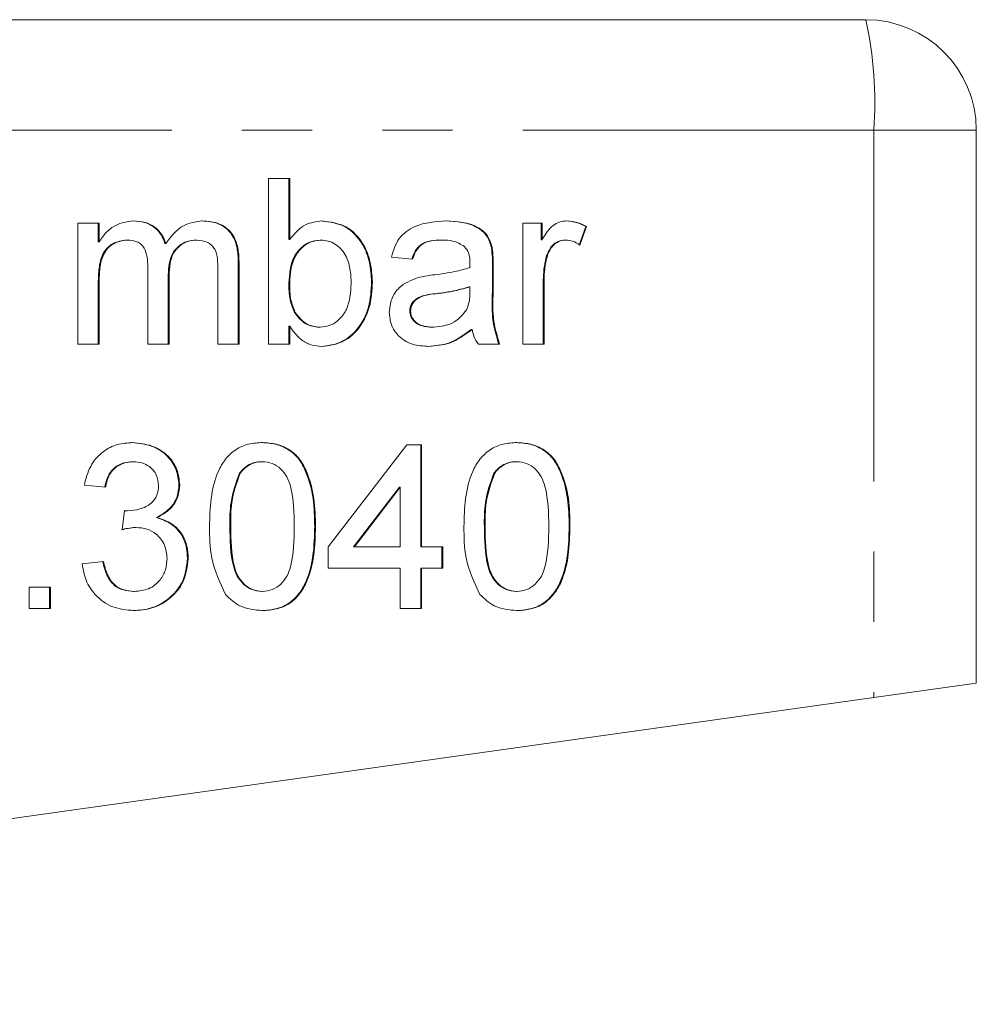
# Model space of a CAD drawing. Units: millimetres. Extents: x 153 to 254, y 82 to 271.
# Drawn here: x 237 to 254, y 245 to 262 of the extents above; entities that cross this region are included whole.
import ezdxf

# ---------------------------------------------------------------- set-up
doc = ezdxf.new("R2010")
doc.units = ezdxf.units.MM
doc.linetypes.add('PHANTOM', pattern=[12.7, 6.35, -1.27, 1.27, -1.27, 1.27, -1.27])

msp = doc.modelspace()

# ---------------------------------------------------------------- linework, layer by layer
at = {"color": 7, "linetype": 'Continuous', "lineweight": 15}
for p, q in [((198.97, 262.409), (251.929, 262.409)), ((253.929, 260.409), (253.929, 250.409)), ((241.124, 259.539), (241.508, 259.539)), ((241.124, 256.539), (241.124, 259.539)), ((241.493, 259.539), (241.493, 258.435)), ((241.508, 259.539), (241.508, 258.435)), ((237.676, 258.731), (238.06, 258.731)), ((237.676, 256.539), (237.676, 258.731)), ((238.045, 258.731), (238.045, 258.39)), ((238.06, 258.731), (238.06, 258.39)), ((245.727, 258.731), (246.072, 258.731)), ((245.727, 256.539), (245.727, 258.731)), ((246.058, 258.731), (246.058, 258.426)), ((246.072, 258.731), (246.072, 258.426)), ((246.863, 258.667), (246.744, 258.334)), ((246.878, 258.667), (246.758, 258.334)), ((246.863, 258.667), (246.878, 258.667)), ((238.045, 258.39), (238.06, 258.39)), ((238.56, 258.424), (238.574, 258.424)), ((239.822, 258.424), (239.836, 258.424)), ((241.493, 258.435), (241.508, 258.435)), ((242.057, 258.424), (242.072, 258.424)), ((244.256, 258.424), (244.271, 258.424)), ((246.058, 258.426), (246.072, 258.426)), ((246.489, 258.424), (246.504, 258.424)), ((239.251, 258.363), (239.266, 258.363)), ((245.157, 258.289), (245.172, 258.289)), ((240.577, 258.037), (240.577, 256.539)), ((240.592, 258.037), (240.592, 256.539)), ((243.732, 258.078), (243.349, 258.116)), ((246.156, 258.143), (246.17, 258.143)), ((238.942, 256.539), (238.942, 257.938)), ((240.208, 256.539), (240.208, 257.895)), ((245.176, 257.96), (245.176, 257.491)), ((245.19, 257.96), (245.19, 257.491)), ((239.311, 257.79), (239.326, 257.79)), ((239.311, 257.79), (239.311, 256.539)), ((239.326, 257.79), (239.326, 256.539)), ((246.096, 257.704), (246.096, 256.539)), ((246.111, 257.704), (246.111, 256.539)), ((238.045, 257.656), (238.045, 256.539)), ((238.06, 257.656), (238.06, 256.539)), ((241.493, 257.651), (241.508, 257.651)), ((242.989, 257.668), (243.004, 257.668)), ((244.754, 257.578), (244.768, 257.578)), ((244.766, 257.466), (244.768, 257.578)), ((243.68, 257.142), (243.694, 257.142)), ((241.594, 257.116), (241.609, 257.116)), ((241.493, 256.868), (241.493, 256.539)), ((241.493, 256.868), (241.508, 256.868)), ((241.508, 256.868), (241.508, 256.539)), ((242.041, 256.847), (242.056, 256.847)), ((244.099, 256.847), (244.114, 256.847)), ((244.792, 256.808), (244.807, 256.808)), ((238.06, 256.539), (237.676, 256.539)), ((239.326, 256.539), (238.942, 256.539)), ((240.592, 256.539), (240.208, 256.539)), ((241.508, 256.539), (241.124, 256.539)), ((245.305, 256.539), (244.922, 256.539)), ((246.111, 256.539), (245.727, 256.539)), ((242.205, 252.877), (243.624, 254.723)), ((243.624, 254.723), (243.892, 254.723)), ((243.878, 254.723), (243.878, 252.877)), ((243.892, 254.723), (243.892, 252.877)), ((238.666, 254.416), (238.68, 254.416)), ((240.997, 254.416), (241.011, 254.416)), ((245.6, 254.416), (245.614, 254.416)), ((240.599, 254.21), (240.613, 254.21)), ((245.202, 254.21), (245.216, 254.21)), ((238.177, 253.954), (237.793, 253.993)), ((239.505, 253.999), (239.519, 253.999)), ((243.494, 253.958), (242.664, 252.877)), ((243.509, 253.958), (242.678, 252.877)), ((243.494, 253.958), (243.509, 253.958)), ((243.509, 252.877), (243.509, 253.958)), ((238.48, 253.185), (238.52, 253.531)), ((238.56, 253.527), (238.575, 253.527)), ((239.097, 253.404), (239.111, 253.404)), ((238.714, 253.226), (238.728, 253.226)), ((240.425, 253.243), (240.44, 253.243)), ((245.029, 253.243), (245.043, 253.243)), ((242.205, 252.493), (242.205, 252.877)), ((242.664, 252.877), (242.678, 252.877)), ((242.678, 252.877), (243.509, 252.877)), ((243.878, 252.877), (243.892, 252.877)), ((243.892, 252.877), (244.276, 252.877)), ((244.261, 252.877), (244.261, 252.493)), ((244.276, 252.877), (244.276, 252.493)), ((237.755, 252.569), (238.138, 252.608)), ((239.658, 252.664), (239.673, 252.664)), ((243.509, 252.493), (242.205, 252.493)), ((243.509, 251.762), (243.509, 252.493)), ((243.878, 252.493), (243.878, 251.762)), ((243.878, 252.493), (243.892, 252.493)), ((243.892, 252.493), (243.892, 251.762)), ((244.276, 252.493), (243.892, 252.493)), ((236.796, 252.146), (237.179, 252.146)), ((236.796, 251.762), (236.796, 252.146)), ((237.165, 252.146), (237.165, 251.762)), ((237.179, 252.146), (237.179, 251.762)), ((238.685, 252.069), (238.699, 252.069)), ((241.001, 252.069), (241.015, 252.069)), ((245.604, 252.069), (245.619, 252.069)), ((237.179, 251.762), (236.796, 251.762)), ((243.892, 251.762), (243.509, 251.762)), ((253.929, 250.409), (252.074, 250.149)), ((252.074, 250.149), (212.488, 244.602))]:
    msp.add_line(p, q, dxfattribs=at)
at = {"color": 8, "linetype": 'PHANTOM', "lineweight": 0}
for p, q in [((252.074, 260.409), (198.929, 260.409)), ((252.074, 260.409), (252.074, 250.149)), ((253.929, 260.409), (252.074, 260.409)), ((240.577, 258.037), (240.592, 258.037)), ((245.176, 257.96), (245.19, 257.96)), ((246.096, 257.704), (246.111, 257.704)), ((238.045, 257.656), (238.06, 257.656)), ((245.176, 257.491), (245.19, 257.491)), ((244.176, 257.458), (244.191, 257.458)), ((241.96, 253.241), (241.974, 253.241)), ((246.563, 253.241), (246.578, 253.241))]:
    msp.add_line(p, q, dxfattribs=at)
at = {"color": 7, "linetype": 'Continuous', "lineweight": 15}
msp.add_arc((251.929, 260.409), 2, 0, 90, dxfattribs=at)
at = {"color": 8, "linetype": 'PHANTOM', "lineweight": 0}
msp.add_arc((245.072, 260.907), 7.02, 355.9369, 12.3605, dxfattribs=at)
at = {"color": 7, "linetype": 'Continuous', "lineweight": 15}
for points, knots in [([(238.06, 258.39), (238.1, 258.449), (238.18, 258.567), (238.387, 258.73), (238.572, 258.755), (238.684, 258.77)], [0, 0, 0, 0, 0.28095, 0.561784, 1, 1, 1, 1]), ([(238.67, 258.77), (238.742, 258.766), (238.885, 258.757), (239.066, 258.66), (239.191, 258.522), (239.231, 258.416), (239.251, 258.363)], [0, 0, 0, 0, 0.280176, 0.559511, 0.779663, 1, 1, 1, 1]), ([(238.684, 258.77), (238.756, 258.766), (238.899, 258.757), (239.08, 258.66), (239.205, 258.522), (239.246, 258.416), (239.266, 258.363)], [0, 0, 0, 0, 0.280176, 0.559511, 0.779663, 1, 1, 1, 1]), ([(239.266, 258.363), (239.361, 258.489), (239.531, 258.715), (239.807, 258.753), (239.929, 258.77)], [0, 0, 0, 0, 0.560019, 1, 1, 1, 1]), ([(239.914, 258.77), (240.021, 258.762), (240.232, 258.747), (240.474, 258.546), (240.567, 258.286), (240.574, 258.12), (240.577, 258.037)], [0, 0, 0, 0, 0.280317, 0.558226, 0.778715, 1, 1, 1, 1]), ([(239.929, 258.77), (240.035, 258.762), (240.247, 258.747), (240.489, 258.546), (240.581, 258.286), (240.588, 258.12), (240.592, 258.037)], [0, 0, 0, 0, 0.280317, 0.558226, 0.778715, 1, 1, 1, 1]), ([(241.508, 258.435), (241.595, 258.54), (241.751, 258.728), (241.99, 258.757), (242.095, 258.77)], [0, 0, 0, 0, 0.5596861, 1, 1, 1, 1]), ([(242.08, 258.77), (242.231, 258.75), (242.532, 258.709), (242.832, 258.384), (242.966, 258.021), (242.981, 257.786), (242.989, 257.668)], [0, 0, 0, 0, 0.279305, 0.557786, 0.77878, 1, 1, 1, 1]), ([(242.095, 258.77), (242.246, 258.75), (242.546, 258.709), (242.846, 258.384), (242.981, 258.021), (242.996, 257.786), (243.004, 257.668)], [0, 0, 0, 0, 0.279305, 0.557786, 0.77878, 1, 1, 1, 1]), ([(243.349, 258.116), (243.384, 258.235), (243.454, 258.473), (243.833, 258.739), (244.147, 258.758), (244.34, 258.77)], [0, 0, 0, 0, 0.28043, 0.559303, 1, 1, 1, 1]), ([(244.325, 258.77), (244.525, 258.759), (244.803, 258.744), (245.09, 258.515), (245.135, 258.364), (245.157, 258.289)], [0, 0, 0, 0, 0.559253, 0.779195, 1, 1, 1, 1]), ([(244.34, 258.77), (244.539, 258.759), (244.818, 258.744), (245.105, 258.515), (245.149, 258.364), (245.172, 258.289)], [0, 0, 0, 0, 0.559253, 0.779195, 1, 1, 1, 1]), ([(246.072, 258.426), (246.13, 258.523), (246.21, 258.66), (246.388, 258.758), (246.475, 258.766), (246.519, 258.77)], [0, 0, 0, 0, 0.559599, 0.779772, 1, 1, 1, 1]), ([(246.504, 258.77), (246.575, 258.763), (246.701, 258.751), (246.814, 258.693), (246.863, 258.667)], [0, 0, 0, 0, 0.559546, 1, 1, 1, 1]), ([(246.519, 258.77), (246.59, 258.763), (246.716, 258.751), (246.828, 258.693), (246.878, 258.667)], [0, 0, 0, 0, 0.559546, 1, 1, 1, 1]), ([(238.56, 258.424), (238.472, 258.411), (238.341, 258.392), (238.2, 258.282), (238.1, 258.136), (238.051, 257.918), (238.047, 257.743), (238.045, 257.656)], [0, 0, 0, 0, 0.248501, 0.373773, 0.499102, 0.749002, 1, 1, 1, 1]), ([(238.574, 258.424), (238.487, 258.411), (238.355, 258.392), (238.215, 258.282), (238.115, 258.136), (238.066, 257.918), (238.062, 257.743), (238.06, 257.656)], [0, 0, 0, 0, 0.248501, 0.373773, 0.499102, 0.749002, 1, 1, 1, 1]), ([(238.942, 257.938), (238.936, 258.058), (238.929, 258.208), (238.822, 258.349), (238.721, 258.413), (238.633, 258.419), (238.574, 258.424)], [0, 0, 0, 0, 0.4985157, 0.6241345, 0.7496359, 1, 1, 1, 1]), ([(239.822, 258.424), (239.764, 258.419), (239.649, 258.41), (239.496, 258.323), (239.33, 258.128), (239.319, 257.929), (239.311, 257.79)], [0, 0, 0, 0, 0.1872825, 0.3743345, 0.5611801, 1, 1, 1, 1]), ([(239.836, 258.424), (239.779, 258.419), (239.664, 258.41), (239.51, 258.323), (239.344, 258.128), (239.333, 257.929), (239.326, 257.79)], [0, 0, 0, 0, 0.187283, 0.374334, 0.56118, 1, 1, 1, 1]), ([(240.208, 257.895), (240.207, 257.957), (240.206, 258.08), (240.175, 258.238), (240.095, 258.334), (239.993, 258.407), (239.899, 258.417), (239.836, 258.424)], [0, 0, 0, 0, 0.251059, 0.500631, 0.625759, 0.7511, 1, 1, 1, 1]), ([(242.057, 258.424), (241.99, 258.416), (241.857, 258.4), (241.693, 258.276), (241.52, 258.04), (241.504, 257.811), (241.493, 257.651)], [0, 0, 0, 0, 0.186652, 0.37361, 0.56087, 1, 1, 1, 1]), ([(242.072, 258.424), (242.005, 258.416), (241.872, 258.4), (241.708, 258.276), (241.534, 258.04), (241.518, 257.811), (241.508, 257.651)], [0, 0, 0, 0, 0.186652, 0.37361, 0.56087, 1, 1, 1, 1]), ([(242.62, 257.637), (242.617, 257.727), (242.61, 257.906), (242.53, 258.168), (242.37, 258.337), (242.206, 258.414), (242.116, 258.42), (242.072, 258.424)], [0, 0, 0, 0, 0.250766, 0.500722, 0.749643, 0.874797, 1, 1, 1, 1]), ([(244.256, 258.424), (244.191, 258.422), (244.06, 258.418), (243.879, 258.36), (243.768, 258.224), (243.735, 258.127), (243.718, 258.078)], [0, 0, 0, 0, 0.280855, 0.559751, 0.7795, 1, 1, 1, 1]), ([(244.271, 258.424), (244.205, 258.422), (244.075, 258.418), (243.894, 258.36), (243.783, 258.224), (243.749, 258.127), (243.732, 258.078)], [0, 0, 0, 0, 0.280855, 0.559751, 0.7795, 1, 1, 1, 1]), ([(244.669, 258.308), (244.6, 258.348), (244.476, 258.42), (244.334, 258.422), (244.271, 258.424)], [0, 0, 0, 0, 0.557871, 1, 1, 1, 1]), ([(246.489, 258.424), (246.446, 258.418), (246.359, 258.408), (246.227, 258.311), (246.183, 258.207), (246.156, 258.143)], [0, 0, 0, 0, 0.2803051, 0.5609106, 1, 1, 1, 1]), ([(246.504, 258.424), (246.46, 258.418), (246.373, 258.408), (246.242, 258.311), (246.197, 258.207), (246.17, 258.143)], [0, 0, 0, 0, 0.2803051, 0.5609106, 1, 1, 1, 1]), ([(246.758, 258.334), (246.714, 258.362), (246.636, 258.411), (246.544, 258.42), (246.504, 258.424)], [0, 0, 0, 0, 0.560116, 1, 1, 1, 1]), ([(244.768, 258.013), (244.767, 258.075), (244.765, 258.184), (244.698, 258.27), (244.669, 258.308)], [0, 0, 0, 0, 0.5619027, 1, 1, 1, 1]), ([(245.157, 258.289), (245.164, 258.228), (245.176, 258.119), (245.176, 258.009), (245.176, 257.96)], [0, 0, 0, 0, 0.559817, 1, 1, 1, 1]), ([(245.172, 258.289), (245.178, 258.228), (245.19, 258.119), (245.19, 258.009), (245.19, 257.96)], [0, 0, 0, 0, 0.559817, 1, 1, 1, 1]), ([(246.156, 258.143), (246.136, 258.062), (246.101, 257.918), (246.098, 257.769), (246.096, 257.704)], [0, 0, 0, 0, 0.559888, 1, 1, 1, 1]), ([(246.17, 258.143), (246.151, 258.062), (246.116, 257.918), (246.112, 257.769), (246.111, 257.704)], [0, 0, 0, 0, 0.559888, 1, 1, 1, 1]), ([(244.134, 257.798), (244.254, 257.813), (244.468, 257.84), (244.675, 257.898), (244.766, 257.924)], [0, 0, 0, 0, 0.560185, 1, 1, 1, 1]), ([(244.766, 257.924), (244.767, 257.94), (244.767, 257.97), (244.768, 258), (244.768, 258.013)], [0, 0, 0, 0, 0.560023, 1, 1, 1, 1]), ([(243.31, 257.12), (243.319, 257.201), (243.336, 257.363), (243.504, 257.615), (243.699, 257.694), (243.819, 257.742)], [0, 0, 0, 0, 0.280458, 0.560983, 1, 1, 1, 1]), ([(243.819, 257.742), (243.877, 257.755), (243.981, 257.778), (244.087, 257.792), (244.134, 257.798)], [0, 0, 0, 0, 0.559918, 1, 1, 1, 1]), ([(241.493, 257.651), (241.494, 257.547), (241.494, 257.362), (241.564, 257.191), (241.594, 257.116)], [0, 0, 0, 0, 0.561078, 1, 1, 1, 1]), ([(241.508, 257.651), (241.508, 257.547), (241.509, 257.362), (241.578, 257.191), (241.609, 257.116)], [0, 0, 0, 0, 0.561078, 1, 1, 1, 1]), ([(242.056, 256.847), (242.124, 256.855), (242.259, 256.871), (242.425, 256.999), (242.597, 257.242), (242.61, 257.474), (242.62, 257.637)], [0, 0, 0, 0, 0.186544, 0.373502, 0.560614, 1, 1, 1, 1]), ([(242.989, 257.668), (242.981, 257.512), (242.965, 257.202), (242.761, 256.809), (242.444, 256.547), (242.2, 256.516), (242.079, 256.501)], [0, 0, 0, 0, 0.280958, 0.560352, 0.780382, 1, 1, 1, 1]), ([(243.004, 257.668), (242.996, 257.512), (242.98, 257.202), (242.775, 256.809), (242.458, 256.547), (242.215, 256.516), (242.093, 256.501)], [0, 0, 0, 0, 0.280958, 0.560352, 0.780382, 1, 1, 1, 1]), ([(244.754, 257.578), (244.647, 257.548), (244.458, 257.494), (244.262, 257.469), (244.176, 257.458)], [0, 0, 0, 0, 0.55976, 1, 1, 1, 1]), ([(244.768, 257.578), (244.662, 257.548), (244.472, 257.494), (244.277, 257.469), (244.191, 257.458)], [0, 0, 0, 0, 0.55976, 1, 1, 1, 1]), ([(245.176, 257.491), (245.168, 257.309), (245.156, 256.985), (245.25, 256.675), (245.291, 256.539)], [0, 0, 0, 0, 0.561532, 1, 1, 1, 1]), ([(245.19, 257.491), (245.183, 257.309), (245.17, 256.985), (245.264, 256.675), (245.305, 256.539)], [0, 0, 0, 0, 0.561532, 1, 1, 1, 1]), ([(244.176, 257.458), (244.067, 257.446), (243.93, 257.432), (243.785, 257.355), (243.727, 257.297), (243.687, 257.224), (243.682, 257.169), (243.68, 257.142)], [0, 0, 0, 0, 0.50028, 0.625326, 0.750269, 0.875147, 1, 1, 1, 1]), ([(244.191, 257.458), (244.082, 257.446), (243.945, 257.432), (243.8, 257.355), (243.742, 257.297), (243.702, 257.224), (243.697, 257.169), (243.694, 257.142)], [0, 0, 0, 0, 0.50028, 0.625326, 0.750269, 0.875147, 1, 1, 1, 1]), ([(244.709, 257.162), (244.729, 257.217), (244.765, 257.315), (244.766, 257.42), (244.766, 257.466)], [0, 0, 0, 0, 0.558995, 1, 1, 1, 1]), ([(243.68, 257.142), (243.684, 257.106), (243.692, 257.034), (243.759, 256.946), (243.891, 256.859), (244.014, 256.852), (244.099, 256.847)], [0, 0, 0, 0, 0.186565, 0.373467, 0.560613, 1, 1, 1, 1]), ([(243.694, 257.142), (243.698, 257.106), (243.706, 257.034), (243.774, 256.946), (243.906, 256.859), (244.028, 256.852), (244.114, 256.847)], [0, 0, 0, 0, 0.186565, 0.373467, 0.560613, 1, 1, 1, 1]), ([(244.114, 256.847), (244.249, 256.864), (244.49, 256.893), (244.642, 257.08), (244.709, 257.162)], [0, 0, 0, 0, 0.559758, 1, 1, 1, 1]), ([(241.594, 257.116), (241.659, 257.032), (241.774, 256.881), (241.96, 256.857), (242.041, 256.847)], [0, 0, 0, 0, 0.559562, 1, 1, 1, 1]), ([(241.609, 257.116), (241.673, 257.032), (241.788, 256.881), (241.974, 256.857), (242.056, 256.847)], [0, 0, 0, 0, 0.559562, 1, 1, 1, 1]), ([(244.026, 256.501), (243.926, 256.506), (243.726, 256.518), (243.478, 256.664), (243.331, 256.884), (243.317, 257.041), (243.31, 257.12)], [0, 0, 0, 0, 0.280815, 0.55969, 0.779696, 1, 1, 1, 1]), ([(242.093, 256.501), (242.025, 256.506), (241.89, 256.517), (241.669, 256.635), (241.569, 256.779), (241.508, 256.868)], [0, 0, 0, 0, 0.280383, 0.560561, 1, 1, 1, 1]), ([(244.792, 256.808), (244.661, 256.711), (244.427, 256.536), (244.139, 256.511), (244.012, 256.501)], [0, 0, 0, 0, 0.559971, 1, 1, 1, 1]), ([(244.807, 256.808), (244.676, 256.711), (244.442, 256.536), (244.153, 256.511), (244.026, 256.501)], [0, 0, 0, 0, 0.559971, 1, 1, 1, 1]), ([(244.922, 256.539), (244.891, 256.586), (244.837, 256.669), (244.816, 256.766), (244.807, 256.808)], [0, 0, 0, 0, 0.559697, 1, 1, 1, 1]), ([(237.793, 253.993), (237.823, 254.109), (237.881, 254.342), (238.107, 254.602), (238.386, 254.742), (238.574, 254.755), (238.668, 254.762)], [0, 0, 0, 0, 0.280253, 0.559523, 0.779592, 1, 1, 1, 1]), ([(238.654, 254.762), (238.772, 254.75), (239.01, 254.726), (239.298, 254.541), (239.472, 254.28), (239.494, 254.093), (239.505, 253.999)], [0, 0, 0, 0, 0.280184, 0.559855, 0.78, 1, 1, 1, 1]), ([(238.668, 254.762), (238.787, 254.75), (239.024, 254.726), (239.312, 254.541), (239.487, 254.28), (239.508, 254.093), (239.519, 253.999)], [0, 0, 0, 0, 0.280184, 0.559855, 0.78, 1, 1, 1, 1]), ([(240.056, 253.241), (240.061, 253.411), (240.07, 253.75), (240.167, 254.17), (240.336, 254.466), (240.523, 254.644), (240.761, 254.747), (240.931, 254.757), (241.015, 254.762)], [0, 0, 0, 0, 0.250495, 0.500372, 0.625439, 0.750208, 0.87498, 1, 1, 1, 1]), ([(241.001, 254.762), (241.086, 254.756), (241.255, 254.745), (241.493, 254.643), (241.685, 254.469), (241.84, 254.165), (241.952, 253.751), (241.957, 253.411), (241.96, 253.241)], [0, 0, 0, 0, 0.125019, 0.249935, 0.374635, 0.499696, 0.749581, 1, 1, 1, 1]), ([(241.015, 254.762), (241.1, 254.756), (241.27, 254.745), (241.507, 254.643), (241.699, 254.469), (241.854, 254.165), (241.966, 253.751), (241.972, 253.411), (241.974, 253.241)], [0, 0, 0, 0, 0.125019, 0.249935, 0.374635, 0.499696, 0.749581, 1, 1, 1, 1]), ([(244.66, 253.241), (244.664, 253.411), (244.673, 253.75), (244.77, 254.17), (244.939, 254.466), (245.126, 254.644), (245.364, 254.747), (245.534, 254.757), (245.619, 254.762)], [0, 0, 0, 0, 0.250495, 0.500372, 0.625439, 0.750208, 0.87498, 1, 1, 1, 1]), ([(245.604, 254.762), (245.689, 254.756), (245.858, 254.745), (246.096, 254.643), (246.288, 254.469), (246.443, 254.165), (246.555, 253.751), (246.56, 253.411), (246.563, 253.241)], [0, 0, 0, 0, 0.125019, 0.249935, 0.374635, 0.499696, 0.749581, 1, 1, 1, 1]), ([(245.619, 254.762), (245.703, 254.756), (245.873, 254.745), (246.11, 254.643), (246.302, 254.469), (246.458, 254.165), (246.57, 253.751), (246.575, 253.411), (246.578, 253.241)], [0, 0, 0, 0, 0.125019, 0.249935, 0.374635, 0.499696, 0.749581, 1, 1, 1, 1]), ([(238.666, 254.416), (238.595, 254.409), (238.454, 254.396), (238.288, 254.276), (238.197, 254.117), (238.174, 254.008), (238.162, 253.954)], [0, 0, 0, 0, 0.280001, 0.559131, 0.77932, 1, 1, 1, 1]), ([(238.68, 254.416), (238.61, 254.409), (238.469, 254.396), (238.303, 254.276), (238.212, 254.117), (238.188, 254.008), (238.177, 253.954)], [0, 0, 0, 0, 0.2800014, 0.5591308, 0.7793201, 1, 1, 1, 1]), ([(239.136, 253.986), (239.128, 254.052), (239.113, 254.184), (238.987, 254.328), (238.835, 254.405), (238.732, 254.412), (238.68, 254.416)], [0, 0, 0, 0, 0.27946, 0.558952, 0.779255, 1, 1, 1, 1]), ([(240.997, 254.416), (240.953, 254.413), (240.866, 254.407), (240.72, 254.345), (240.645, 254.261), (240.599, 254.21)], [0, 0, 0, 0, 0.280453, 0.560688, 1, 1, 1, 1]), ([(241.011, 254.416), (240.968, 254.413), (240.881, 254.407), (240.735, 254.345), (240.659, 254.261), (240.613, 254.21)], [0, 0, 0, 0, 0.280453, 0.560688, 1, 1, 1, 1]), ([(241.591, 253.243), (241.588, 253.488), (241.585, 253.796), (241.464, 254.146), (241.35, 254.291), (241.195, 254.398), (241.072, 254.41), (241.011, 254.416)], [0, 0, 0, 0, 0.500352, 0.625529, 0.750516, 0.875255, 1, 1, 1, 1]), ([(245.6, 254.416), (245.556, 254.413), (245.47, 254.407), (245.324, 254.345), (245.248, 254.261), (245.202, 254.21)], [0, 0, 0, 0, 0.280453, 0.560688, 1, 1, 1, 1]), ([(245.614, 254.416), (245.571, 254.413), (245.484, 254.407), (245.338, 254.345), (245.263, 254.261), (245.216, 254.21)], [0, 0, 0, 0, 0.280453, 0.560688, 1, 1, 1, 1]), ([(246.194, 253.243), (246.191, 253.488), (246.188, 253.796), (246.067, 254.146), (245.953, 254.291), (245.798, 254.398), (245.676, 254.41), (245.614, 254.416)], [0, 0, 0, 0, 0.500352, 0.625529, 0.750516, 0.875255, 1, 1, 1, 1]), ([(240.599, 254.21), (240.536, 254.035), (240.425, 253.722), (240.425, 253.389), (240.425, 253.243)], [0, 0, 0, 0, 0.558059, 1, 1, 1, 1]), ([(240.613, 254.21), (240.551, 254.035), (240.439, 253.722), (240.44, 253.389), (240.44, 253.243)], [0, 0, 0, 0, 0.558059, 1, 1, 1, 1]), ([(245.202, 254.21), (245.14, 254.035), (245.028, 253.722), (245.028, 253.389), (245.029, 253.243)], [0, 0, 0, 0, 0.558059, 1, 1, 1, 1]), ([(245.216, 254.21), (245.154, 254.035), (245.042, 253.722), (245.043, 253.389), (245.043, 253.243)], [0, 0, 0, 0, 0.558059, 1, 1, 1, 1]), ([(238.575, 253.527), (238.651, 253.534), (238.802, 253.547), (238.998, 253.643), (239.122, 253.805), (239.131, 253.926), (239.136, 253.986)], [0, 0, 0, 0, 0.28068, 0.560951, 0.780057, 1, 1, 1, 1]), ([(239.505, 253.999), (239.498, 253.928), (239.484, 253.785), (239.354, 253.555), (239.194, 253.461), (239.097, 253.404)], [0, 0, 0, 0, 0.280496, 0.561003, 1, 1, 1, 1]), ([(239.519, 253.999), (239.513, 253.928), (239.499, 253.785), (239.369, 253.555), (239.209, 253.461), (239.111, 253.404)], [0, 0, 0, 0, 0.280496, 0.561003, 1, 1, 1, 1]), ([(238.519, 253.53), (238.525, 253.529), (238.538, 253.528), (238.552, 253.527), (238.56, 253.527)], [0, 0, 0, 0, 0.404932, 1, 1, 1, 1]), ([(238.52, 253.531), (238.53, 253.53), (238.548, 253.528), (238.567, 253.527), (238.575, 253.527)], [0, 0, 0, 0, 0.5600031, 1, 1, 1, 1]), ([(239.097, 253.404), (239.187, 253.374), (239.367, 253.315), (239.552, 253.115), (239.646, 252.888), (239.654, 252.739), (239.658, 252.664)], [0, 0, 0, 0, 0.279807, 0.559185, 0.779408, 1, 1, 1, 1]), ([(239.111, 253.404), (239.201, 253.374), (239.382, 253.315), (239.566, 253.115), (239.661, 252.888), (239.669, 252.739), (239.673, 252.664)], [0, 0, 0, 0, 0.279807, 0.559185, 0.779408, 1, 1, 1, 1]), ([(238.714, 253.226), (238.667, 253.222), (238.583, 253.216), (238.501, 253.194), (238.465, 253.185)], [0, 0, 0, 0, 0.559772, 1, 1, 1, 1]), ([(238.728, 253.226), (238.681, 253.222), (238.597, 253.216), (238.516, 253.194), (238.48, 253.185)], [0, 0, 0, 0, 0.559772, 1, 1, 1, 1]), ([(239.289, 252.667), (239.281, 252.751), (239.264, 252.917), (239.113, 253.105), (238.924, 253.211), (238.793, 253.221), (238.728, 253.226)], [0, 0, 0, 0, 0.279747, 0.559171, 0.779444, 1, 1, 1, 1]), ([(240.347, 252.012), (240.245, 252.23), (240.062, 252.621), (240.058, 253.051), (240.056, 253.241)], [0, 0, 0, 0, 0.5579733, 1, 1, 1, 1]), ([(240.425, 253.243), (240.429, 252.998), (240.432, 252.691), (240.549, 252.341), (240.665, 252.198), (240.818, 252.088), (240.94, 252.076), (241.001, 252.069)], [0, 0, 0, 0, 0.500363, 0.625568, 0.750538, 0.875304, 1, 1, 1, 1]), ([(240.44, 253.243), (240.443, 252.998), (240.447, 252.691), (240.563, 252.341), (240.68, 252.198), (240.832, 252.088), (240.954, 252.076), (241.015, 252.069)], [0, 0, 0, 0, 0.500363, 0.625568, 0.750538, 0.875304, 1, 1, 1, 1]), ([(241.96, 253.241), (241.955, 253.072), (241.946, 252.733), (241.849, 252.314), (241.68, 252.017), (241.493, 251.84), (241.255, 251.738), (241.086, 251.728), (241.001, 251.723)], [0, 0, 0, 0, 0.250479, 0.500353, 0.625387, 0.750173, 0.874968, 1, 1, 1, 1]), ([(241.015, 252.069), (241.076, 252.076), (241.198, 252.089), (241.351, 252.197), (241.467, 252.341), (241.584, 252.691), (241.588, 252.998), (241.591, 253.243)], [0, 0, 0, 0, 0.1246563, 0.2494203, 0.3743874, 0.4995905, 1, 1, 1, 1]), ([(241.974, 253.241), (241.97, 253.072), (241.961, 252.733), (241.863, 252.314), (241.695, 252.017), (241.508, 251.84), (241.269, 251.738), (241.1, 251.728), (241.015, 251.723)], [0, 0, 0, 0, 0.250479, 0.500353, 0.625387, 0.750173, 0.874968, 1, 1, 1, 1]), ([(244.95, 252.012), (244.848, 252.23), (244.665, 252.621), (244.661, 253.051), (244.66, 253.241)], [0, 0, 0, 0, 0.557973, 1, 1, 1, 1]), ([(245.029, 253.243), (245.032, 252.998), (245.036, 252.691), (245.152, 252.341), (245.268, 252.198), (245.421, 252.088), (245.543, 252.076), (245.604, 252.069)], [0, 0, 0, 0, 0.500363, 0.625568, 0.750538, 0.875304, 1, 1, 1, 1]), ([(245.043, 253.243), (245.046, 252.998), (245.05, 252.691), (245.166, 252.341), (245.283, 252.198), (245.435, 252.088), (245.558, 252.076), (245.619, 252.069)], [0, 0, 0, 0, 0.500363, 0.625568, 0.750538, 0.875304, 1, 1, 1, 1]), ([(246.563, 253.241), (246.559, 253.072), (246.55, 252.733), (246.452, 252.314), (246.283, 252.017), (246.096, 251.84), (245.858, 251.738), (245.689, 251.728), (245.604, 251.723)], [0, 0, 0, 0, 0.250479, 0.500353, 0.625387, 0.750173, 0.874968, 1, 1, 1, 1]), ([(245.619, 252.069), (245.68, 252.076), (245.801, 252.089), (245.955, 252.197), (246.07, 252.341), (246.187, 252.691), (246.191, 252.998), (246.194, 253.243)], [0, 0, 0, 0, 0.124656, 0.24942, 0.374387, 0.49959, 1, 1, 1, 1]), ([(246.578, 253.241), (246.573, 253.072), (246.564, 252.733), (246.467, 252.314), (246.298, 252.017), (246.111, 251.84), (245.873, 251.738), (245.703, 251.728), (245.619, 251.723)], [0, 0, 0, 0, 0.250479, 0.500353, 0.625387, 0.750173, 0.874968, 1, 1, 1, 1]), ([(238.686, 251.723), (238.555, 251.735), (238.295, 251.759), (237.992, 251.981), (237.806, 252.265), (237.772, 252.468), (237.755, 252.569)], [0, 0, 0, 0, 0.279911, 0.559249, 0.779476, 1, 1, 1, 1]), ([(238.124, 252.608), (238.144, 252.53), (238.183, 252.375), (238.308, 252.182), (238.496, 252.082), (238.622, 252.074), (238.685, 252.069)], [0, 0, 0, 0, 0.280881, 0.560073, 0.779653, 1, 1, 1, 1]), ([(238.138, 252.608), (238.158, 252.53), (238.197, 252.375), (238.323, 252.182), (238.511, 252.082), (238.636, 252.074), (238.699, 252.069)], [0, 0, 0, 0, 0.2808811, 0.5600727, 0.7796532, 1, 1, 1, 1]), ([(239.658, 252.664), (239.641, 252.521), (239.606, 252.235), (239.333, 251.924), (239.007, 251.748), (238.783, 251.731), (238.671, 251.723)], [0, 0, 0, 0, 0.279401, 0.559064, 0.779378, 1, 1, 1, 1]), ([(239.673, 252.664), (239.655, 252.521), (239.62, 252.235), (239.348, 251.924), (239.022, 251.748), (238.798, 251.731), (238.686, 251.723)], [0, 0, 0, 0, 0.2794007, 0.5590642, 0.7793783, 1, 1, 1, 1]), ([(238.699, 252.069), (238.788, 252.078), (238.965, 252.094), (239.162, 252.257), (239.273, 252.459), (239.284, 252.598), (239.289, 252.667)], [0, 0, 0, 0, 0.279883, 0.558993, 0.779319, 1, 1, 1, 1]), ([(241.015, 251.723), (240.871, 251.736), (240.614, 251.758), (240.429, 251.935), (240.347, 252.012)], [0, 0, 0, 0, 0.559716, 1, 1, 1, 1]), ([(245.619, 251.723), (245.475, 251.736), (245.217, 251.758), (245.032, 251.935), (244.95, 252.012)], [0, 0, 0, 0, 0.559716, 1, 1, 1, 1])]:
    msp.add_open_spline(points, degree=3, knots=knots, dxfattribs=at)

doc.saveas('drawing.dxf')
